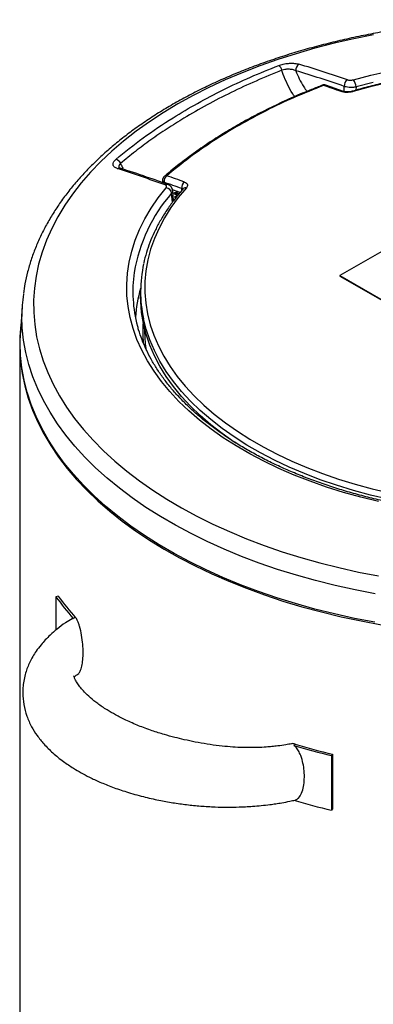
# Model space of a CAD drawing. Units: millimetres. Extents: x 19 to 402, y 20 to 283.
# Drawn here: x 334 to 348, y 123 to 161 of the extents above; entities that cross this region are included whole.
import ezdxf

# ---------------------------------------------------------------- set-up
doc = ezdxf.new("R2010")
doc.units = ezdxf.units.MM

msp = doc.modelspace()

# ---------------------------------------------------------------- linework, layer by layer
at = {"color": 7, "linetype": 'Continuous', "lineweight": 25}
for p, q in [((346.672, 158.4735), (345.9841, 158.7157)), ((346.7021, 158.465), (346.7046, 158.6698)), ((347.1603, 158.6483), (347.1588, 158.5201)), ((355.0225, 156.1999), (346.5372, 151.3015)), ((339.6378, 155.0161), (339.6378, 154.9214)), ((339.6964, 154.9345), (339.6964, 154.9004)), ((340.0188, 154.154), (339.9912, 154.5096)), ((340.0641, 154.212), (340.0326, 154.6165)), ((340.2263, 154.5728), (340.1747, 154.5431)), ((340.1761, 154.5131), (340.2139, 154.4037)), ((340.3818, 154.6076), (340.3818, 154.6931)), ((340.4482, 154.6853), (340.4455, 154.6823)), ((340.1828, 154.4472), (340.184, 154.4292)), ((346.5372, 151.3015), (352.1941, 148.0359)), ((346.5372, 151.3015), (346.5372, 151.277)), ((346.5372, 151.277), (352.1941, 148.0114)), ((338.7851, 150.674), (338.7851, 150.4759)), ((334.1826, 150.1319), (334.114, 149.0636)), ((338.9177, 149.3271), (338.9453, 148.8975)), ((334.0851, 148.6027), (334.0851, 113.7535)), ((335.5846, 138.8206), (335.4922, 138.7985)), ((335.4922, 138.7985), (335.4922, 137.4976)), ((336.119, 137.9444), (336.1678, 137.9556)), ((346.2462, 132.6658), (346.2079, 132.6125)), ((346.2462, 132.6658), (346.2462, 130.5347)), ((346.2079, 132.6125), (346.2079, 130.4813)), ((346.2462, 130.5347), (346.2079, 130.4813))]:
    msp.add_line(p, q, dxfattribs=at)
at = {"color": 7, "linetype": 'Continuous', "lineweight": 25, "flags": 128}
for points in [[(347.8435, 160.6797), (347.0704, 160.5235), (346.3096, 160.3484), (345.5624, 160.1547), (344.8303, 159.9427), (344.1145, 159.7129), (343.4163, 159.4656), (342.7371, 159.2014), (342.0781, 158.9206), (341.4405, 158.6238), (340.8254, 158.3116), (340.234, 157.9844), (339.6673, 157.643), (339.1264, 157.2879), (338.6124, 156.9198), (338.126, 156.5394), (337.6682, 156.1473), (337.2399, 155.7443), (336.8418, 155.3311), (336.4746, 154.9084), (336.1391, 154.4771), (335.8357, 154.0378), (335.5652, 153.5915), (335.328, 153.139), (335.1245, 152.681), (334.955, 152.2183), (334.82, 151.752), (334.7196, 151.2827), (334.654, 150.8114), (334.6234, 150.3389), (334.6278, 149.8661), (334.6671, 149.3938), (334.7414, 148.9229), (334.8505, 148.4543), (334.9942, 147.9887), (335.1722, 147.5272), (335.3842, 147.0705), (335.6298, 146.6194), (335.9085, 146.1748), (336.2199, 145.7375), (336.5634, 145.3082), (336.9384, 144.8878), (337.3441, 144.4771), (337.7799, 144.0767), (338.2449, 143.6875), (338.7383, 143.3101), (339.2592, 142.9452), (339.8066, 142.5934), (340.3795, 142.2555), (340.977, 141.9321), (341.5978, 141.6237), (342.2409, 141.3308), (342.9051, 141.0541), (343.5891, 140.7941), (344.2918, 140.5511), (345.0118, 140.3257), (345.7479, 140.1183), (346.4986, 139.9292), (347.2626, 139.7588), (348.0386, 139.6074)], [(347.0566, 158.9244), (347.7399, 159.1023), (348.4372, 159.2609)], [(348.385, 158.8127), (347.7109, 158.6495), (347.0515, 158.4673)], [(347.833, 158.8234), (347.1603, 158.6483)], [(348.0392, 142.5003), (347.3497, 142.6699), (346.6751, 142.8585), (346.0171, 143.0657), (345.3771, 143.2909), (344.7567, 143.5337), (344.1573, 143.7935), (343.5803, 144.0696), (343.027, 144.3615), (342.4987, 144.6685), (341.9967, 144.9898), (341.5221, 145.3247), (341.0761, 145.6724), (340.6595, 146.0321), (340.2735, 146.403), (339.919, 146.7842), (339.5967, 147.1748), (339.3073, 147.574), (339.0517, 147.9807), (338.8303, 148.3941), (338.6437, 148.8132), (338.4923, 149.237), (338.3765, 149.6645), (338.2965, 150.0947), (338.2526, 150.5266), (338.2447, 150.9593), (338.273, 151.3917), (338.3374, 151.8227), (338.4377, 152.2515), (338.5737, 152.677), (338.7451, 153.0983), (338.9515, 153.5142), (339.1923, 153.924), (339.4671, 154.3265), (339.7752, 154.721)], [(340.5631, 154.7216), (340.2475, 154.3409), (339.9647, 153.9518), (339.7155, 153.555), (339.5005, 153.1517), (339.3201, 152.7427), (339.1749, 152.3291), (339.0651, 151.9119), (338.991, 151.492), (338.9529, 151.0706), (338.9507, 150.6486), (338.9846, 150.227), (339.0543, 149.8069), (339.1599, 149.3894), (339.3009, 148.9753), (339.4771, 148.5657), (339.688, 148.1616), (339.9332, 147.7641), (340.2119, 147.3739), (340.5237, 146.9922), (340.8676, 146.6198), (341.2428, 146.2576), (341.6485, 145.9066), (342.0837, 145.5675), (342.5472, 145.2412), (343.0381, 144.9284), (343.555, 144.63), (344.0968, 144.3467), (344.662, 144.0791), (345.2495, 143.8279), (345.8576, 143.5937), (346.485, 143.3771), (347.1301, 143.1786), (347.7913, 142.9986), (348.4671, 142.8377)], [(342.4881, 144.7792), (342.4244, 144.8216), (341.9558, 145.1515), (341.5159, 145.4943), (341.1058, 145.8492), (340.7264, 146.2153), (340.3787, 146.5918), (340.0636, 146.9777), (339.7818, 147.372), (339.534, 147.774), (339.3208, 148.1824), (339.1426, 148.5965), (339.0001, 149.0151), (338.8934, 149.4373), (338.8228, 149.8619), (338.7886, 150.2881), (338.7851, 150.4759)], [(347.9112, 138.9079), (347.1248, 139.061), (346.3503, 139.2332), (345.5892, 139.4241), (344.8427, 139.6334), (344.1122, 139.8608), (343.399, 140.1058), (342.7044, 140.368), (342.0297, 140.647), (341.376, 140.9421), (340.7445, 141.253), (340.1363, 141.579), (339.5526, 141.9195), (338.9944, 142.274), (338.4626, 142.6419), (337.9583, 143.0223), (337.4823, 143.4148), (337.0354, 143.8185), (336.6186, 144.2328), (336.2324, 144.6569), (335.8777, 145.09), (335.5551, 145.5314), (335.2651, 145.9803), (335.0082, 146.4359), (334.7849, 146.8973), (334.5957, 147.3638), (334.4408, 147.8344), (334.3205, 148.3085), (334.235, 148.785), (334.1846, 149.2632), (334.1692, 149.7127)], [(348.409, 142.59), (347.7258, 142.7527), (347.0574, 142.9346), (346.4052, 143.1352), (345.771, 143.3542), (345.1562, 143.591), (344.5623, 143.8449), (343.9909, 144.1154), (343.4432, 144.4019), (342.9206, 144.7035), (342.4244, 145.0197), (341.9558, 145.3496), (341.5159, 145.6924), (341.1058, 146.0473), (340.7264, 146.4134), (340.3787, 146.7899), (340.0636, 147.1758), (339.7818, 147.5701), (339.534, 147.9721), (339.3208, 148.3805), (339.1426, 148.7946), (339.0001, 149.2132), (338.8964, 149.6211)], [(334.1379, 149.4348), (334.1338, 149.4021), (334.0929, 148.9225), (334.087, 148.4424), (334.1163, 147.9625), (334.1806, 147.4838), (334.2799, 147.0071), (334.414, 146.5332), (334.5826, 146.063), (334.7854, 145.5974), (335.0221, 145.1371), (335.2922, 144.6829), (335.5953, 144.2358), (335.9308, 143.7964), (336.2982, 143.3657), (336.6967, 142.9442), (337.1256, 142.5328), (337.5843, 142.1323), (338.0719, 141.7433), (338.5874, 141.3665), (339.1301, 141.0026), (339.6989, 140.6523), (340.2927, 140.3161), (340.9107, 139.9947), (341.5516, 139.6887), (342.2143, 139.3985), (342.8976, 139.1248), (343.6003, 138.8679), (344.3212, 138.6284), (345.0589, 138.4067), (345.8122, 138.2031), (346.5798, 138.0181), (347.3601, 137.852), (348.1519, 137.705)], [(347.8906, 137.8004), (347.1015, 137.954), (346.3243, 138.1268), (345.5605, 138.3183), (344.8114, 138.5284), (344.0783, 138.7566), (343.3627, 139.0025), (342.6657, 139.2656), (341.9885, 139.5455), (341.3326, 139.8417), (340.6989, 140.1536), (340.0886, 140.4808), (339.5028, 140.8225), (338.9426, 141.1783), (338.409, 141.5474), (337.9029, 141.9292), (337.4252, 142.323), (336.9768, 142.7282), (336.5585, 143.1439), (336.171, 143.5694), (335.8151, 144.0041), (335.4913, 144.447), (335.2002, 144.8975), (334.9425, 145.3547), (334.7184, 145.8177), (334.5285, 146.2858), (334.3731, 146.7581), (334.2524, 147.2338), (334.1666, 147.712), (334.116, 148.1919), (334.1006, 148.6726), (334.114, 149.0636)], [(338.9453, 148.8975), (338.9684, 148.6414), (339.005, 148.3843)]]:
    msp.add_lwpolyline(points, dxfattribs=at)
at = {"color": 7, "linetype": 'Continuous', "lineweight": 25}
for centre, radius, start, end in [((345.0748, 159.3151), 0.2574, 121.9492, 188.23938), ((330.2113, 110.6805), 51.0246, 70.99439, 73.22402), ((343.9861, 159.2331), 0.301, 11.68683, 56.28375), ((330.1305, 110.5505), 50.8937, 70.99439, 73.22402), ((345.9189, 158.5266), 0.2, 70.98663, 111.01296), ((346.9666, 158.6993), 0.2636, 121.71145, 186.42496), ((346.7325, 158.6451), 0.4278, 0.4184, 40.75178), ((345.866, 158.6534), 0.0629, 58.57639, 105.87672), ((345.9514, 158.6133), 0.1075, 72.25831, 119.28583), ((328.2999, 107.6388), 54.0156, 70.21249, 70.98523), ((346.6383, 158.3725), 0.1064, 70.5016, 119.49698), ((347.0204, 158.436), 0.0441, 45.17651, 100.73143), ((337.7582, 155.5664), 0.2688, 23.01246, 76.56916), ((337.96, 155.3692), 0.1182, 74.14868, 126.27074), ((321.3002, 104.0887), 53.988, 70.03064, 72.10413), ((339.8378, 155.0161), 0.2, 130.46415, 180), ((339.7354, 155.0243), 0.0979, 184.78113, 246.53901), ((339.9612, 154.9725), 0.2675, 126.47509, 188.17286), ((322.1424, 103.9965), 53.8778, 70.21249, 70.98523), ((339.7745, 155.0828), 0.1084, 75.23496, 127.25261), ((322.2032, 104.1193), 54.0156, 70.21249, 70.98523), ((340.6492, 154.7284), 0.2697, 126.35542, 187.51776), ((344.6875, 150.4097), 6.2342, 138.87871, 170.61812), ((339.8076, 154.7371), 0.1165, 72.80476, 126.63808), ((339.748, 154.4771), 0.2453, 7.60311, 83.63012), ((322.163, 103.7897), 53.9, 70.31148, 70.64861), ((340.2793, 153.9421), 0.61, 89.51066, 113.17693), ((340.3513, 154.1255), 0.4254, 114.32457, 125.67005), ((340.1046, 154.1303), 0.3894, 67.18172, 79.41643), ((340.5404, 154.594), 0.1295, 79.92034, 136.24292), ((340.0317, 154.0883), 0.3894, 67.18172, 79.41643), ((340.647, 153.7961), 0.7776, 126.65966, 134.371), ((339.5065, 153.2341), 1.2671, 58.10099, 61.90439), ((340.2142, 154.4335), 0.0342, 156.42444, 203.57556), ((340.2793, 154.3213), 0.1696, 89.34472, 98.0186), ((343.8394, 150.6741), 5.0539, 167.60493, 192.02602), ((343.6526, 150.6847), 5.1693, 171.75661, 195.1496), ((343.8302, 149.3042), 5.261, 163.46713, 175.92574), ((340.7347, 149.7117), 6.5656, 172.4244, 179.99142), ((343.8485, 149.0926), 4.9787, 175.5478, 184.88746), ((343.9219, 144.8623), 10.384, 215.72887, 221.69216), ((343.973, 144.8548), 10.3333, 215.7292, 221.70628), ((352.8138, 160.1687), 28.2761, 253.5122, 256.56942), ((352.8096, 160.2577), 28.4225, 253.52083, 256.56932), ((352.8083, 158.1215), 28.4173, 253.50509, 256.5695)]:
    msp.add_arc(centre, radius, start, end, dxfattribs=at)
for points, knots in [([(372.698, 152.7806), (372.6592, 152.8622), (372.5487, 153.0943), (372.3427, 153.4723), (372.0713, 153.912), (371.7695, 154.3448), (371.4384, 154.77), (371.0783, 155.1869), (370.6898, 155.5947), (370.2737, 155.9927), (369.8306, 156.3802), (369.3614, 156.7565), (368.867, 157.121), (368.3481, 157.4731), (367.8058, 157.8122), (367.2408, 158.1379), (366.6544, 158.4496), (366.0473, 158.7468), (365.4206, 159.0292), (364.7754, 159.2963), (364.1127, 159.5478), (363.4336, 159.7832), (362.7392, 160.0023), (362.0306, 160.2048), (361.3088, 160.3902), (360.5752, 160.5585), (359.8308, 160.7094), (359.0768, 160.8425), (358.3145, 160.9579), (357.545, 161.0552), (356.7695, 161.1343), (355.9893, 161.1952), (355.2056, 161.2377), (354.4197, 161.2618), (353.6328, 161.2675), (352.8461, 161.2547), (352.0609, 161.2235), (351.2785, 161.1738), (350.5, 161.1059), (349.7268, 161.0197), (348.9599, 160.9154), (348.2008, 160.7932), (347.4504, 160.6532), (346.7101, 160.4956), (345.981, 160.3206), (345.2643, 160.1286), (344.5611, 159.9197), (343.8725, 159.6943), (343.1996, 159.4526), (342.5436, 159.1951), (341.9053, 158.922), (341.286, 158.6338), (340.6866, 158.3308), (340.108, 158.0135), (339.5513, 157.6823), (339.0173, 157.3376), (338.5071, 156.9801), (338.0215, 156.6102), (337.5614, 156.2285), (337.1275, 155.8355), (336.7208, 155.432), (336.342, 155.0186), (335.9918, 154.596), (335.6709, 154.165), (335.3799, 153.7264), (335.1193, 153.281), (334.8895, 152.8297), (334.691, 152.3735), (334.5237, 151.9131), (334.3889, 151.4495), (334.2892, 151.013), (334.2493, 150.7303), (334.2315, 150.604)], [0, 0, 0, 0, 0.0077053, 0.021936, 0.0361964, 0.0504992, 0.0648409, 0.0792169, 0.093622, 0.1080511, 0.1224991, 0.1369611, 0.1514333, 0.1659119, 0.1803942, 0.1948776, 0.20936, 0.22384, 0.2383168, 0.2527898, 0.2672587, 0.2817232, 0.2961834, 0.3106393, 0.3250911, 0.3395391, 0.3539835, 0.3684248, 0.3828632, 0.3972991, 0.411733, 0.4261652, 0.4405962, 0.4550264, 0.4694562, 0.4838859, 0.4983161, 0.5127469, 0.5271789, 0.5416125, 0.5560481, 0.5704861, 0.5849269, 0.599371, 0.6138187, 0.6282704, 0.6427264, 0.6571871, 0.6716527, 0.6861233, 0.7005991, 0.71508, 0.7295657, 0.7440559, 0.7585498, 0.7730465, 0.7875443, 0.8020409, 0.8165336, 0.8310191, 0.8454937, 0.8599528, 0.8743913, 0.8888039, 0.9031849, 0.917529, 0.9318316, 0.9460894, 0.9603008, 0.9744662, 0.9885889, 1, 1, 1, 1]), ([(344.1532, 159.4835), (344.2114, 159.5029), (344.3279, 159.5416), (344.5315, 159.5704), (344.7307, 159.5732), (344.8643, 159.5545), (344.9264, 159.537), (344.9386, 159.5335)], [0, 0, 0, 0, 0.2309565, 0.4617559, 0.6968111, 0.9407192, 1, 1, 1, 1]), ([(337.8206, 155.8278), (338.1688, 156.1099), (338.8669, 156.6753), (339.9436, 157.3951), (340.9896, 158.0146), (341.9924, 158.5415), (343.0429, 159.0363), (343.7831, 159.3345), (344.1532, 159.4835)], [0, 0, 0, 0, 0.1965443, 0.3940189, 0.5446666, 0.6953142, 0.8476571, 1, 1, 1, 1]), ([(344.2809, 159.2941), (343.9428, 159.1578), (343.2667, 158.8852), (342.296, 158.4338), (341.3596, 157.9517), (340.5333, 157.4768), (339.8099, 157.0204), (339.1797, 156.5882), (338.5745, 156.14), (338.1952, 155.8276), (338.0056, 155.6715)], [0, 0, 0, 0, 0.14036358, 0.28072713, 0.42244701, 0.56416688, 0.67281278, 0.78145868, 0.89072933, 1, 1, 1, 1]), ([(344.82, 159.2782), (344.7788, 159.2942), (344.6962, 159.3263), (344.5421, 159.3401), (344.3956, 159.3289), (344.3167, 159.305), (344.2809, 159.2941)], [0, 0, 0, 0, 0.2710477, 0.5429543, 0.7924544, 1, 1, 1, 1]), ([(344.7698, 158.2693), (344.7457, 158.3039), (344.6422, 158.4521), (344.4924, 158.7449), (344.3583, 159.0565), (344.2982, 159.2412), (344.2809, 159.2941)], [0, 0, 0, 0, 0.1123597, 0.4819166, 0.8514594, 1, 1, 1, 1]), ([(344.82, 159.2782), (344.863, 159.1728), (344.9501, 158.959), (345.0995, 158.6868), (345.2109, 158.5336), (345.2542, 158.474)], [0, 0, 0, 0, 0.3725513, 0.7557581, 1, 1, 1, 1]), ([(368.6602, 151.7874), (368.6412, 151.8747), (368.5931, 152.0953), (368.4805, 152.4457), (368.327, 152.838), (368.1415, 153.2257), (367.926, 153.6082), (367.6804, 153.9844), (367.4053, 154.3537), (367.1013, 154.7152), (366.769, 155.0681), (366.4092, 155.4117), (366.0226, 155.7451), (365.6102, 156.0676), (365.1728, 156.3786), (364.7113, 156.6774), (364.2269, 156.9634), (363.7205, 157.2359), (363.1932, 157.4945), (362.6462, 157.7387), (362.0806, 157.9678), (361.4977, 158.1816), (360.8986, 158.3794), (360.2846, 158.5611), (359.657, 158.7261), (359.0171, 158.8741), (358.3663, 159.005), (357.7059, 159.1183), (357.0373, 159.2139), (356.3619, 159.2915), (355.6811, 159.3511), (354.9963, 159.3925), (354.3091, 159.4156), (353.6207, 159.4204), (352.9327, 159.4069), (352.2464, 159.375), (351.5634, 159.3249), (350.885, 159.2567), (350.2127, 159.1705), (349.5479, 159.0664), (348.8919, 158.9447), (348.2464, 158.8054), (347.618, 158.6518), (347.2121, 158.5362), (347.0123, 158.4793)], [0, 0, 0, 0, 0.0155947, 0.0393745, 0.0631872, 0.0870378, 0.1109281, 0.1348572, 0.1588219, 0.1828178, 0.2068396, 0.230882, 0.25494, 0.2790092, 0.3030855, 0.3271661, 0.3512484, 0.37533, 0.3994097, 0.4234868, 0.4475606, 0.4716309, 0.4956976, 0.5197608, 0.5438205, 0.5678771, 0.5919307, 0.6159817, 0.6400304, 0.6640773, 0.6881226, 0.7121668, 0.7362102, 0.7602533, 0.7842964, 0.8083398, 0.8323839, 0.8564291, 0.8804758, 0.9045244, 0.9285753, 0.9526288, 0.9766853, 1, 1, 1, 1]), ([(346.828, 158.9236), (346.8394, 158.9203), (346.8678, 158.912), (346.9245, 158.9069), (346.993, 158.9099), (347.0354, 158.9196), (347.0566, 158.9244)], [0, 0, 0, 0, 0.1846035, 0.4578017, 0.7288596, 1, 1, 1, 1]), ([(345.8498, 158.7107), (345.7076, 158.6563), (345.3219, 158.509), (344.7126, 158.2487), (344.0217, 157.9323), (343.3529, 157.5985), (342.7073, 157.2497), (342.0857, 156.8854), (341.4869, 156.5054), (340.9087, 156.1092), (340.3546, 155.6956), (339.9551, 155.3809), (339.7489, 155.2), (339.711, 155.1667)], [0, 0, 0, 0, 0.0597317, 0.1619208, 0.2642532, 0.3664097, 0.4681111, 0.5692956, 0.6705444, 0.7723021, 0.8745156, 0.9769287, 1, 1, 1, 1]), ([(345.8988, 158.7071), (345.5153, 158.5536), (344.748, 158.2464), (343.6599, 157.7287), (342.6109, 157.1659), (341.6132, 156.5527), (340.6642, 155.8946), (340.0894, 155.4232), (339.8022, 155.1876)], [0, 0, 0, 0, 0.1640374, 0.328211, 0.4922483, 0.6614489, 0.8307992, 1, 1, 1, 1]), ([(347.0515, 158.4673), (347.0099, 158.4572), (346.9267, 158.4369), (346.791, 158.4297), (346.6726, 158.4392), (346.6125, 158.4572), (346.586, 158.4651)], [0, 0, 0, 0, 0.2626324, 0.5251874, 0.7899595, 1, 1, 1, 1]), ([(347.0121, 158.4796), (346.9881, 158.4734), (346.9386, 158.4605), (346.8513, 158.4519), (346.7672, 158.4531), (346.7029, 158.4632), (346.6816, 158.4707), (346.6738, 158.4735)], [0, 0, 0, 0, 0.2042324, 0.4228212, 0.6480252, 0.8718403, 1, 1, 1, 1]), ([(347.1603, 158.6483), (347.118, 158.6396), (347.0336, 158.6222), (346.8971, 158.6225), (346.7839, 158.6398), (346.7274, 158.6612), (346.7046, 158.6698)], [0, 0, 0, 0, 0.272118, 0.5434117, 0.8160628, 1, 1, 1, 1]), ([(337.8901, 155.4645), (337.8449, 155.4839), (337.7545, 155.5226), (337.702, 155.6156), (337.7169, 155.722), (337.7862, 155.7927), (337.8206, 155.8278)], [0, 0, 0, 0, 0.2550764, 0.5104993, 0.7568801, 1, 1, 1, 1]), ([(338.0056, 155.6715), (337.9848, 155.6486), (337.9433, 155.6031), (337.9293, 155.5408), (337.9465, 155.5077), (337.9524, 155.4963)], [0, 0, 0, 0, 0.3967803, 0.793077, 1, 1, 1, 1]), ([(338.0056, 155.6715), (338.0261, 155.6207), (338.0569, 155.5444), (338.0968, 155.4696), (338.1102, 155.4445)], [0, 0, 0, 0, 0.6647497, 1, 1, 1, 1]), ([(337.9943, 155.4832), (337.9803, 155.4878), (337.9508, 155.4977), (337.9386, 155.5099), (337.9406, 155.5071), (337.9409, 155.5066)], [0, 0, 0, 0, 0.4270967, 0.9038013, 1, 1, 1, 1]), ([(339.8423, 154.8484), (339.6529, 154.9165), (339.1224, 155.1071), (338.5061, 155.3162), (338.08, 155.4545), (337.9922, 155.483)], [0, 0, 0, 0, 0.3061497, 0.8570913, 1, 1, 1, 1]), ([(340.4893, 154.9456), (340.5182, 154.932), (340.5761, 154.9048), (340.6115, 154.842), (340.6056, 154.7782), (340.5754, 154.7381), (340.5631, 154.7216)], [0, 0, 0, 0, 0.2721691, 0.5444819, 0.8131007, 1, 1, 1, 1]), ([(340.4468, 154.6836), (340.3919, 154.6202), (340.233, 154.4368), (339.992, 154.1269), (339.734, 153.7521), (339.5062, 153.3706), (339.309, 152.9833), (339.1416, 152.5912), (339.0092, 152.1949), (338.9317, 151.9265), (338.9071, 151.7899), (338.9066, 151.7872)], [0, 0, 0, 0, 0.0703056, 0.20323927, 0.33607709, 0.46875182, 0.60123464, 0.73350287, 0.86554412, 0.99736039, 1, 1, 1, 1]), ([(339.7752, 154.721), (339.7805, 154.7283), (339.7944, 154.7477), (339.7978, 154.7788), (339.7807, 154.8103), (339.7523, 154.8239), (339.7381, 154.8306)], [0, 0, 0, 0, 0.169743, 0.4452494, 0.722659, 1, 1, 1, 1]), ([(340.0301, 154.617), (340.0301, 154.6177), (340.0328, 154.6493), (340.0095, 154.7081), (339.9621, 154.7769), (339.9036, 154.8233), (339.8605, 154.8396), (339.8416, 154.8468)], [0, 0, 0, 0, 0.0065814, 0.299651, 0.5556426, 0.8052272, 1, 1, 1, 1]), ([(340.0271, 154.6172), (340.0274, 154.5966), (340.0278, 154.5606), (340.0022, 154.5249), (339.9912, 154.5096)], [0, 0, 0, 0, 0.5726072, 1, 1, 1, 1]), ([(340.43, 154.6691), (340.4275, 154.6732), (340.4198, 154.6857), (340.397, 154.6901), (340.3818, 154.6931)], [0, 0, 0, 0, 0.3297039, 1, 1, 1, 1]), ([(340.1866, 154.3688), (340.1858, 154.3798), (340.1845, 154.3968), (340.1832, 154.4138), (340.1828, 154.4198)], [0, 0, 0, 0, 0.6485766, 1, 1, 1, 1]), ([(356.1113, 142.0303), (356.0573, 142.0254), (355.7742, 141.9998), (355.259, 141.9658), (354.5655, 141.9359), (353.8701, 141.9247), (353.1745, 141.9316), (352.4803, 141.9566), (351.7887, 141.9996), (351.1013, 142.0607), (350.4194, 142.1396), (349.7446, 142.2362), (349.0781, 142.3503), (348.4215, 142.4816), (347.7759, 142.6299), (347.1429, 142.7948), (346.5237, 142.9759), (345.9195, 143.173), (345.3317, 143.3854), (344.7614, 143.6129), (344.2099, 143.8548), (343.6782, 144.1107), (343.1675, 144.38), (342.6788, 144.6621), (342.2131, 144.9564), (341.7713, 145.2623), (341.3543, 145.579), (340.963, 145.906), (340.598, 146.2425), (340.2602, 146.5878), (339.9501, 146.9412), (339.6684, 147.302), (339.4155, 147.6695), (339.192, 148.043), (338.9978, 148.4217), (338.8355, 148.8053), (338.7233, 149.1183), (338.6766, 149.304), (338.6626, 149.3596)], [0, 0, 0, 0, 0.00681331, 0.03566496, 0.06451929, 0.09337434, 0.12222967, 0.15108478, 0.17993913, 0.20879228, 0.23764379, 0.2664932, 0.29534009, 0.32418402, 0.35302457, 0.38186134, 0.41069396, 0.43952211, 0.46834551, 0.49716399, 0.52597747, 0.55478604, 0.58358999, 0.61238987, 0.64118658, 0.66998145, 0.69877597, 0.7275721, 0.75637285, 0.78518204, 0.8140044, 0.84284556, 0.87171199, 0.90061073, 0.92954891, 0.95853307, 0.98756814, 1, 1, 1, 1]), ([(336.1203, 137.9419), (336.0341, 137.89), (335.8278, 137.7658), (335.5493, 137.5515), (335.2887, 137.3257), (335.0843, 137.122), (334.8976, 136.9109), (334.6834, 136.6279), (334.472, 136.2652), (334.3266, 135.8894), (334.2497, 135.5766), (334.2109, 135.3147), (334.1951, 134.9896), (334.232, 134.5884), (334.3505, 134.1501), (334.532, 133.746), (334.7577, 133.3853), (335.0296, 133.0459), (335.3689, 132.7072), (335.7581, 132.3931), (336.133, 132.1398), (336.4734, 131.9389), (336.8129, 131.7601), (337.2175, 131.571), (337.6966, 131.3771), (338.2603, 131.1836), (338.8666, 131.0129), (339.473, 130.8763), (340.0352, 130.775), (340.5786, 130.6989), (341.1269, 130.6434), (341.6622, 130.6108), (342.1603, 130.6002), (342.5523, 130.6061), (342.8746, 130.6197), (343.162, 130.6377), (343.4785, 130.6653), (343.7764, 130.6994), (344.0432, 130.7363), (344.3065, 130.7789), (344.5595, 130.8251), (344.7249, 130.865), (344.79, 130.8807)], [0, 0, 0, 0, 0.0210929, 0.0504459, 0.0755764, 0.0946513, 0.1119538, 0.1334843, 0.167142, 0.1975316, 0.2150351, 0.2315556, 0.2498891, 0.2803518, 0.3128623, 0.3446261, 0.3729954, 0.4025219, 0.435989, 0.470637, 0.500382, 0.5208758, 0.543007, 0.569081, 0.5989057, 0.6308552, 0.6677766, 0.70071, 0.7297949, 0.7581293, 0.7874499, 0.8173662, 0.8442579, 0.8687581, 0.8825973, 0.8986843, 0.9181729, 0.9383882, 0.9524627, 0.9668269, 0.986937, 1, 1, 1, 1]), ([(336.2586, 137.9799), (336.2537, 137.9798), (336.2341, 137.979), (336.2032, 137.9696), (336.1795, 137.9602), (336.1678, 137.9556)], [0, 0, 0, 0, 0.1452656, 0.5784246, 1, 1, 1, 1]), ([(336.3741, 135.8146), (336.3774, 135.8164), (336.4016, 135.8296), (336.4327, 135.8928), (336.4835, 136.0164), (336.5266, 136.2095), (336.5478, 136.4304), (336.5531, 136.6754), (336.5412, 136.9442), (336.496, 137.2901), (336.4352, 137.5725), (336.3734, 137.7717), (336.3318, 137.8755), (336.291, 137.9475), (336.2689, 137.9696), (336.2586, 137.9799)], [0, 0, 0, 0, 0.0102922, 0.0752768, 0.1404329, 0.2684657, 0.3966336, 0.458338, 0.5936942, 0.7288484, 0.8567051, 0.9027286, 0.9490593, 0.9763091, 1, 1, 1, 1]), ([(336.2036, 135.6686), (336.2085, 135.6737), (336.2282, 135.694), (336.287, 135.7487), (336.3537, 135.7935), (336.3774, 135.8095)], [0, 0, 0, 0, 0.1753069, 0.7063605, 1, 1, 1, 1]), ([(344.6528, 133.073), (344.5801, 133.0583), (344.4062, 133.0231), (344.1491, 132.9882), (343.8943, 132.9603), (343.6328, 132.9387), (343.3243, 132.9229), (342.9864, 132.9189), (342.633, 132.9272), (342.259, 132.9492), (341.8306, 132.9914), (341.3749, 133.0546), (340.9202, 133.1352), (340.4976, 133.2247), (340.0973, 133.3217), (339.6775, 133.4369), (339.2037, 133.5864), (338.7007, 133.7728), (338.225, 133.9811), (337.818, 134.1887), (337.4489, 134.4046), (337.1186, 134.6284), (336.825, 134.8637), (336.6077, 135.0717), (336.4439, 135.2601), (336.3327, 135.4124), (336.2514, 135.549), (336.2058, 135.6538), (336.1908, 135.7101), (336.1896, 135.7131), (336.189, 135.7144)], [0, 0, 0, 0, 0.0199754, 0.0477289, 0.0667247, 0.085101, 0.1129713, 0.1419975, 0.1660708, 0.1968831, 0.2301911, 0.2669206, 0.3044413, 0.3385004, 0.3691111, 0.4031887, 0.4444271, 0.4926617, 0.5415131, 0.5854286, 0.6246879, 0.6732904, 0.7190487, 0.7648297, 0.8003844, 0.8399552, 0.8838562, 0.9282462, 0.9690612, 1, 1, 1, 1]), ([(344.7887, 133.0552), (344.7675, 133.0625), (344.7254, 133.0769), (344.6783, 133.0784), (344.6579, 133.0702), (344.654, 133.0686)], [0, 0, 0, 0, 0.4527653, 0.894697, 1, 1, 1, 1]), ([(344.7887, 133.0552), (344.7887, 133.0544), (344.7889, 133.0494), (344.7801, 133.0307), (344.7621, 133.0149), (344.7476, 133.0031), (344.7471, 133.0027)], [0, 0, 0, 0, 0.0425735, 0.2573296, 0.9750257, 1, 1, 1, 1]), ([(344.7896, 130.883), (344.8014, 130.8847), (344.8551, 130.8926), (344.9524, 130.9793), (345.056, 131.1513), (345.1243, 131.4052), (345.1568, 131.6982), (345.1502, 132.0028), (345.1053, 132.313), (345.0314, 132.5774), (344.9315, 132.7902), (344.8396, 132.9261), (344.7703, 132.9835), (344.7471, 133.0027)], [0, 0, 0, 0, 0.01557768, 0.07106918, 0.18216116, 0.30639158, 0.43346678, 0.57764003, 0.70010688, 0.82493002, 0.90458056, 0.96809739, 1, 1, 1, 1])]:
    msp.add_open_spline(points, degree=3, knots=knots, dxfattribs=at)

doc.saveas('drawing.dxf')
